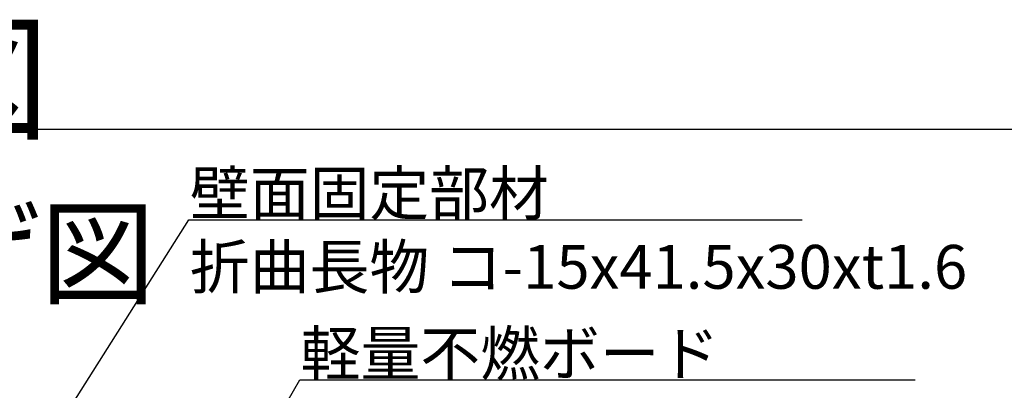
# Model space of a CAD drawing. Extents: x 15 to 405, y 13 to 281.
# Drawn here: x 227 to 257, y 172 to 183 of the extents above; entities that cross this region are included whole.
import ezdxf

# ---------------------------------------------------------------- set-up
doc = ezdxf.new("R2010")
doc.units = 0
doc.header["$MEASUREMENT"] = 0
for name, color, linetype in [('_8-6_文字', 7, 'CONTINUOUS'), ('_F-3_野縁', 7, 'CONTINUOUS'), ('_F-6_文字', 7, 'CONTINUOUS')]:
    doc.layers.add(name, color=color, linetype=linetype)
doc.styles.get("Standard").update_dxf_attribs({"font": 'txt', "bigfont": 'bigfont.shx'})

msp = doc.modelspace()

# ---------------------------------------------------------------- linework, layer by layer
at = {"layer": '_8-6_文字', "color": 7, "linetype": 'Continuous'}
for p, q in [((227.702, 169.139), (232.488, 176.721)), ((232.488, 176.721), (250.677, 176.721)), ((232.658, 166.563), (235.782, 171.974)), ((235.782, 171.974), (254.024, 171.974))]:
    msp.add_line(p, q, dxfattribs=at)
at = {"layer": '_F-3_野縁', "color": 3, "linetype": 'Continuous'}
msp.add_line((212, 179.412), (401, 179.412), dxfattribs=at)

# ---------------------------------------------------------------- texts
at = {"layer": '_8-6_文字', "color": 7}
for s, height, p in [('壁面固定部材', 1.3, (232.525, 176.86)), ('・見下げ図', 2.5, (214.448, 174.474)), ('折曲長物 コ-15x41.5x30xt1.6', 1.3, (232.525, 174.677)), ('軽量不燃ボード', 1.3, (235.809, 172.107))]:
    msp.add_text(s, height=height, dxfattribs=at).set_placement(p)
at = {"layer": '_F-6_文字', "color": 7}
msp.add_text('□平面図', height=3, dxfattribs=at).set_placement((212, 179.412))

doc.saveas('drawing.dxf')
